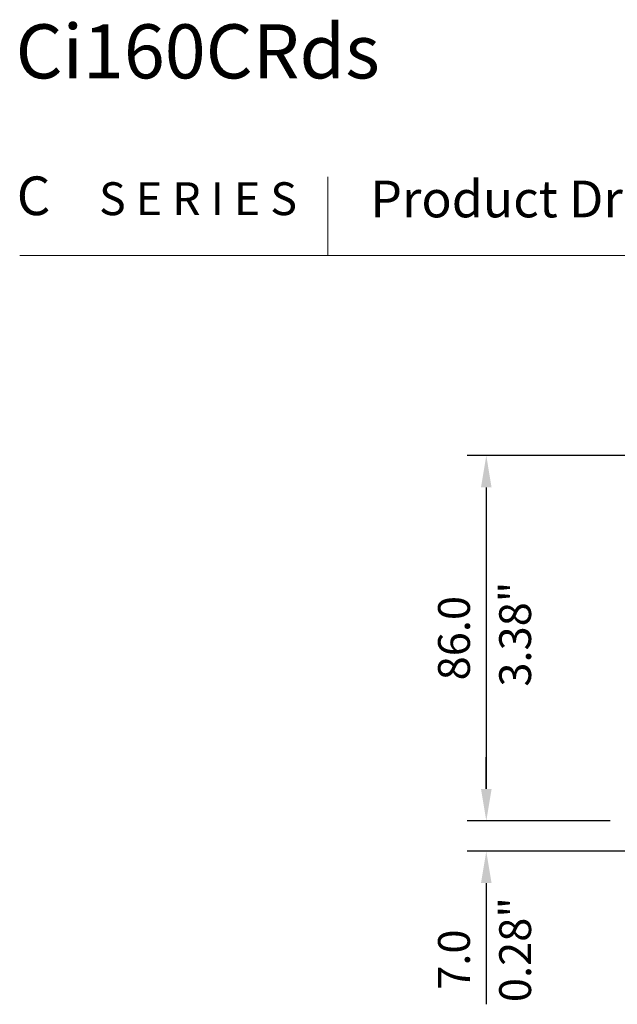
# Model space of a CAD drawing. Units: millimetres. Extents: x 61 to 584, y 28 to 840.
# Drawn here: x 62 to 202, y 597 to 829 of the extents above; entities that cross this region are included whole.
import ezdxf

# ---------------------------------------------------------------- set-up
doc = ezdxf.new("R2010")
doc.units = ezdxf.units.MM
doc.header["$LTSCALE"] = 12
doc.styles.add('dims', font='swiss.ttf')
doc.styles.add('Title 1', font='GIL_____.TTF', dxfattribs={"width": 0.9})
doc.styles.add('Title 3', font='GIL_____.TTF', dxfattribs={"width": 1.3, "oblique": 10})
doc.dimstyles.get("Standard").update_dxf_attribs({"dimtxt": 7.5, "dimasz": 7.5, "dimexe": 4.5, "dimexo": 6, "dimgap": 3.75, "dimtad": 1, "dimdec": 4, "dimzin": 0, "dimdsep": 46, "dimtxsty": 'dims', "dimcen": 0.09, "dimadec": 0, "dimazin": 0, "dimtfac": 1, "dimtdec": 4, "dimtofl": 0, "dimtmove": 0, "dimatfit": 3, "dimfxl": 0, "dimtolj": 1, "dimtzin": 0, "dimarcsym": 0})

# ---------------------------------------------------------------- blocks, each defined once
blk = doc.blocks.new('*D3')
at = {"color": 0, "lineweight": -2}
for p, q in [((280.5, 725.91), (166.92, 725.91)), ((171.42, 718.41), (171.42, 647.41)), ((200.62, 639.91), (166.92, 639.91))]:
    blk.add_line(p, q, dxfattribs=at)
at = {"color": 0, "lineweight": 18}
for points in [[(170.17, 718.41), (172.67, 718.41), (171.42, 725.91)], [(170.17, 647.41), (172.67, 647.41), (171.42, 639.91)]]:
    blk.add_solid(points, dxfattribs=at)
at = {"layer": 'Defpoints', "color": 0, "lineweight": 18}
for p in [(286.5, 725.91), (171.42, 639.91), (206.62, 639.91)]:
    blk.add_point(p, dxfattribs=at)
at = {"color": 0, "lineweight": 18, "insert": (163.81, 682.91), "char_height": 7.5, "attachment_point": 5, "rotation": 90, "style": 'dims'}
blk.add_mtext('\\A1;86.0', dxfattribs=at)
blk = doc.blocks.new('*D4')
at = {"color": 0, "lineweight": -2}
for p, q in [((171.42, 647.41), (171.42, 654.91)), ((199.7, 639.91), (166.92, 639.91)), ((246.58, 632.74), (166.92, 632.74)), ((171.42, 625.24), (171.42, 596.7))]:
    blk.add_line(p, q, dxfattribs=at)
at = {"color": 0, "lineweight": 18}
for points in [[(170.17, 647.41), (172.67, 647.41), (171.42, 639.91)], [(170.17, 625.24), (172.67, 625.24), (171.42, 632.74)]]:
    blk.add_solid(points, dxfattribs=at)
at = {"layer": 'Defpoints', "color": 0, "lineweight": 18}
for p in [(205.7, 639.91), (171.42, 632.74), (252.58, 632.74)]:
    blk.add_point(p, dxfattribs=at)
at = {"color": 0, "lineweight": 18, "insert": (163.81, 607.22), "char_height": 7.5, "attachment_point": 5, "rotation": 90, "style": 'dims'}
blk.add_mtext('\\A1;7.0', dxfattribs=at)

msp = doc.modelspace()

# ---------------------------------------------------------------- linework, layer by layer
at = {"lineweight": 18}
for p, q in [((134.115, 791.54), (134.115, 773)), ((583.71, 773), (61.5, 773))]:
    msp.add_line(p, q, dxfattribs=at)

# ---------------------------------------------------------------- texts
at = {"lineweight": 18, "style": 'Title 1'}
for s, height, p in [('Ci160CRds', 12.7324, (60.5368, 814.71024)), ('C', 9.10232, (60.80856, 782.52096)), ('S E R I E S', 7.7369718, (80.19661, 782.52096))]:
    msp.add_text(s, height=height, dxfattribs=at).set_placement(p)
at = {"lineweight": 18, "style": 'Title 3', "oblique": 10}
msp.add_text('Product Drawing', height=8.6509651, dxfattribs=at).set_placement((144.0867, 781.9952))
at = {"lineweight": 18, "style": 'dims'}
for s, p in [('3.38"', (181.96436, 671.49944)), ('0.28"', (181.96436, 597.21368))]:
    msp.add_text(s, height=7.5, rotation=90, dxfattribs=at).set_placement(p)

# ---------------------------------------------------------------- dimensions: what is measured, and where the dimension line sits
at = {"lineweight": 18}
for base, p1, p2, text, picture, middle in [((171.4161, 639.90798), (286.5, 725.90771), (206.6249, 639.90798), '86.0', '*D3', (163.81172, 682.90785)), ((171.4161, 632.73724), (205.7, 639.90798), (252.57749, 632.73724), '7.0', '*D4', (163.81172, 607.22043))]:
    dim = msp.add_linear_dim(base=base, p1=p1, p2=p2, angle=90, text=text, dimstyle='Standard', dxfattribs=at)
    dim.commit()
    dim.dimension.update_dxf_attribs({"geometry": picture, "text_midpoint": middle})

doc.saveas('drawing.dxf')
